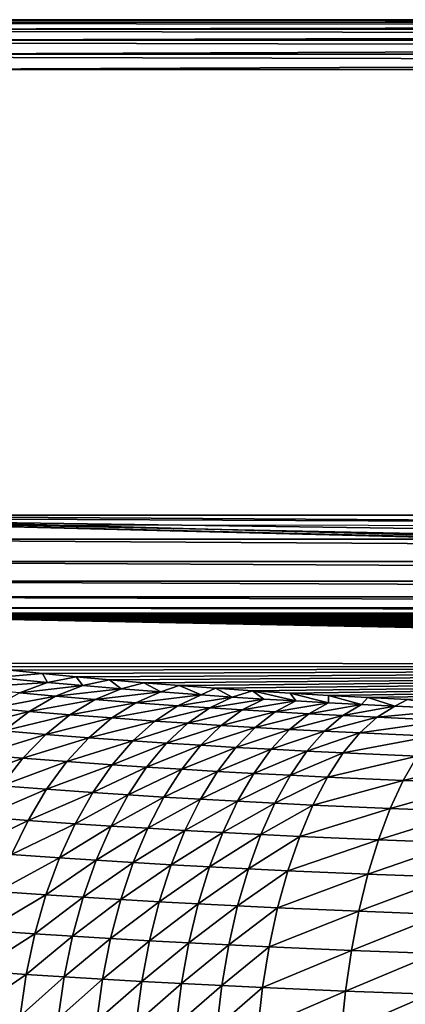
# Model space of a CAD drawing. Extents: x -201 to 201, y -260 to 10.
# Drawn here: x -110 to -84, y -64 to 0 of the extents above; entities that cross this region are included whole.
import ezdxf

# ---------------------------------------------------------------- set-up
doc = ezdxf.new("R2010")
doc.units = 0
doc.header["$LTSCALE"] = 50
doc.layers.add('TEAM-NET', color=15, linetype='CONTINUOUS')

msp = doc.modelspace()

# ---------------------------------------------------------------- linework, layer by layer
at = {"layer": 'TEAM-NET'}
for points in [[(-167.339479, 0, 804.594293), (194.595898, 0, 846.739708), (-194.595898, 0, 846.739708)], [(194.595898, 0, 846.739708), (194.595898, -0.159788, 847.745163), (-194.595898, 0, 846.739708)], [(-194.595898, 0, 846.739708), (194.595898, -0.159788, 847.745163), (-194.595898, -0.159788, 847.745163)], [(-167.339479, 0, 804.594293), (167.339479, 0, 804.594293), (194.595898, 0, 846.739708)], [(-167.339479, 0, 804.594293), (164.939474, 0, 804.387914), (167.339479, 0, 804.594293)], [(-167.339479, 0, 804.594293), (162.610818, 0, 803.774828), (164.939474, 0, 804.387914)], [(-167.339479, 0, 804.594293), (160.420526, 0, 802.772984), (162.610818, 0, 803.774828)], [(-167.339479, 0, 804.594293), (158.432408, 0, 801.411243), (160.420526, 0, 802.772984)], [(-167.339479, 0, 804.594293), (156.705907, 0, 799.729933), (158.432408, 0, 801.411243)], [(-167.339479, 0, 804.594293), (155.291834, 0, 797.778356), (156.705907, 0, 799.729933)], [(-167.339479, 0, 804.594293), (154.370759, 0, 795.956072), (155.291834, 0, 797.778356)], [(-167.339479, 0, 804.594293), (153.722111, 0, 794.019412), (154.370759, 0, 795.956072)], [(-167.339479, 0, 804.594293), (153.362097, 0, 792.009232), (153.722111, 0, 794.019412)], [(-167.339479, 0, 804.594293), (-164.939474, 0, 804.387914), (153.362097, 0, 792.009232)], [(-164.939474, 0, 804.387914), (148.933958, 0, 749.884303), (153.362097, 0, 792.009232)], [(-164.939474, 0, 804.387914), (148.548023, 0, 747.3151), (148.933958, 0, 749.884303)], [(-164.939474, 0, 804.387914), (147.745852, 0, 744.165135), (148.548023, 0, 747.3151)], [(-164.939474, 0, 804.387914), (146.597746, 0, 741.124682), (147.745852, 0, 744.165135)], [(-164.939474, 0, 804.387914), (145.1188, 0, 738.229528), (146.597746, 0, 741.124682)], [(-164.939474, 0, 804.387914), (143.327443, 0, 735.517072), (145.1188, 0, 738.229528)], [(-164.939474, 0, 804.387914), (141.246341, 0, 733.020837), (143.327443, 0, 735.517072)], [(-164.939474, 0, 804.387914), (138.899304, 0, 730.771093), (141.246341, 0, 733.020837)], [(-164.939474, 0, 804.387914), (136.317665, 0, 728.79703), (138.899304, 0, 730.771093)], [(-164.939474, 0, 804.387914), (-162.610818, 0, 803.774828), (136.317665, 0, 728.79703)], [(-162.610818, 0, 803.774828), (133.531701, 0, 727.121339), (136.317665, 0, 728.79703)], [(-162.610818, 0, 803.774828), (130.577079, 0, 725.765663), (133.531701, 0, 727.121339)], [(-162.610818, 0, 803.774828), (127.490577, 0, 724.74727), (130.577079, 0, 725.765663)], [(-162.610818, 0, 803.774828), (124.30894, 0, 724.079162), (127.490577, 0, 724.74727)], [(-162.610818, 0, 803.774828), (121.073232, 0, 723.767806), (124.30894, 0, 724.079162)], [(-162.610818, 0, 803.774828), (119.90242, 0, 723.744021), (121.073232, 0, 723.767806)], [(-162.610818, 0, 803.774828), (-160.420526, 0, 802.772984), (119.90242, 0, 723.744021)], [(119.90242, 0, 723.744021), (-160.420526, 0, 802.772984), (-158.432408, 0, 801.411243)], [(119.90242, 0, 723.744021), (-158.432408, 0, 801.411243), (-156.705907, 0, 799.729933)], [(119.90242, 0, 723.744021), (-156.705907, 0, 799.729933), (-155.291834, 0, 797.778356)], [(119.90242, 0, 723.744021), (-155.291834, 0, 797.778356), (-154.370759, 0, 795.956072)], [(-154.370759, 0, 795.956072), (-119.90242, 0, 723.744021), (119.90242, 0, 723.744021)], [(119.90242, -0.15997, 722.737525), (119.90242, 0, 723.744021), (-119.90242, -0.15997, 722.737525)], [(-119.90242, -0.15997, 722.737525), (119.90242, 0, 723.744021), (-119.90242, 0, 723.744021)], [(194.595898, -0.159788, 847.745163), (194.595898, -0.623407, 848.651548), (-194.595898, -0.159788, 847.745163)], [(-194.595898, -0.159788, 847.745163), (194.595898, -0.623407, 848.651548), (-194.595898, -0.623407, 848.651548)], [(194.595898, -0.623407, 848.651548), (194.595898, -1.345177, 849.369542), (-194.595898, -0.623407, 848.651548)], [(-194.595898, -0.623407, 848.651548), (194.595898, -1.345177, 849.369542), (-194.595898, -1.345177, 849.369542)], [(119.90242, -0.624098, 721.831577), (119.90242, -0.15997, 722.737525), (-119.90242, -0.624098, 721.831577)], [(-119.90242, -0.624098, 721.831577), (119.90242, -0.15997, 722.737525), (-119.90242, -0.15997, 722.737525)], [(119.90242, -1.346603, 721.113731), (119.90242, -0.624098, 721.831577), (-119.90242, -1.346603, 721.113731)], [(-119.90242, -1.346603, 721.113731), (119.90242, -0.624098, 721.831577), (-119.90242, -0.624098, 721.831577)], [(194.595898, -1.345177, 849.369542), (194.595898, -2.253972, 849.828408), (-194.595898, -1.345177, 849.369542)], [(-194.595898, -1.345177, 849.369542), (194.595898, -2.253972, 849.828408), (-194.595898, -2.253972, 849.828408)], [(119.90242, -2.256199, 720.654281), (119.90242, -1.346603, 721.113731), (-119.90242, -2.256199, 720.654281)], [(-119.90242, -2.256199, 720.654281), (119.90242, -1.346603, 721.113731), (-119.90242, -1.346603, 721.113731)], [(194.595898, -2.253972, 849.828408), (194.595898, -3.260249, 849.982929), (-194.595898, -2.253972, 849.828408)], [(-194.595898, -2.253972, 849.828408), (194.595898, -3.260249, 849.982929), (-194.595898, -3.260249, 849.982929)], [(119.90242, -3.263178, 720.500757), (119.90242, -2.256199, 720.654281), (-119.90242, -3.263178, 720.500757)], [(-119.90242, -3.263178, 720.500757), (119.90242, -2.256199, 720.654281), (-119.90242, -2.256199, 720.654281)], [(100.851622, -185.226549, 722.04779), (119.90242, -3.263178, 720.500757), (-120.851622, -185.226549, 722.04779)], [(119.90242, -3.263178, 720.500757), (-119.90242, -3.263178, 720.500757), (-120.851622, -185.226549, 722.04779)], [(-137.559834, -33.045768, 849.460449), (-10.508427, -33.152013, 849.564613), (-134.395491, -32.580357, 849.462886)], [(-134.395491, -32.580357, 849.462886), (0, -35.957864, 849.549921), (-131.265735, -32.430193, 849.463672)], [(-134.395491, -32.580357, 849.462886), (-10.508427, -33.152013, 849.564613), (-8.041664, -34.363808, 849.558268)], [(-134.395491, -32.580357, 849.462886), (-8.041664, -34.363808, 849.558268), (-5.438284, -35.244352, 849.553658)], [(-134.395491, -32.580357, 849.462886), (-5.438284, -35.244352, 849.553658), (-2.742473, -35.778735, 849.55086)], [(-134.395491, -32.580357, 849.462886), (-2.742473, -35.778735, 849.55086), (0, -35.957864, 849.549921)], [(0, -35.957864, 849.549921), (111.265735, -32.430193, 849.463672), (-131.265735, -32.430193, 849.463672)], [(-131.265735, -33.992908, 849.264177), (-131.265735, -32.430193, 849.463672), (111.265735, -33.992908, 849.264177)], [(111.265735, -33.992908, 849.264177), (-131.265735, -32.430193, 849.463672), (111.265735, -32.430193, 849.463672)], [(-131.265735, -35.461464, 848.693829), (-131.265735, -33.992908, 849.264177), (111.265735, -35.461464, 848.693829)], [(111.265735, -35.461464, 848.693829), (-131.265735, -33.992908, 849.264177), (111.265735, -33.992908, 849.264177)], [(-131.265735, -36.749142, 847.786288), (-131.265735, -35.461464, 848.693829), (111.265735, -36.749142, 847.786288)], [(111.265735, -36.749142, 847.786288), (-131.265735, -35.461464, 848.693829), (111.265735, -35.461464, 848.693829)], [(-131.265735, -37.780068, 846.595058), (-131.265735, -36.749142, 847.786288), (111.265735, -37.780068, 846.595058)], [(111.265735, -37.780068, 846.595058), (-131.265735, -36.749142, 847.786288), (111.265735, -36.749142, 847.786288)], [(-131.265735, -38.493701, 845.190433), (-131.265735, -37.780068, 846.595058), (111.265735, -38.493701, 845.190433)], [(111.265735, -38.493701, 845.190433), (-131.265735, -37.780068, 846.595058), (111.265735, -37.780068, 846.595058)], [(-131.265735, -38.847207, 843.655255), (-131.265735, -38.493701, 845.190433), (111.265735, -38.847207, 843.655255)], [(111.265735, -38.847207, 843.655255), (-131.265735, -38.493701, 845.190433), (111.265735, -38.493701, 845.190433)], [(-131.265735, -38.847207, 843.655255), (49.432439, -40.926151, 823.879826), (47.297611, -41.029936, 822.889766)], [(40.540812, -42.252637, 811.25077), (-114.214818, -42.109931, 812.613483), (-131.265735, -38.847207, 843.655255)], [(-131.265735, -38.847207, 843.655255), (40.746107, -42.007233, 813.584513), (40.540812, -42.252637, 811.25077)], [(-131.265735, -38.847207, 843.655255), (41.355734, -41.769393, 815.847342), (40.746107, -42.007233, 813.584513)], [(-131.265735, -38.847207, 843.655255), (42.351311, -41.546687, 817.970597), (41.355734, -41.769393, 815.847342)], [(-131.265735, -38.847207, 843.655255), (43.702344, -41.344522, 819.889531), (42.351311, -41.546687, 817.970597)], [(-131.265735, -38.847207, 843.655255), (45.368083, -41.170475, 821.546081), (43.702344, -41.344522, 819.889531)], [(-131.265735, -38.847207, 843.655255), (47.297611, -41.029936, 822.889766), (45.368083, -41.170475, 821.546081)], [(-131.265735, -38.847207, 843.655255), (99.662413, -41.366148, 819.687367), (36.401025, -40.862357, 824.486209)], [(-131.265735, -38.847207, 843.655255), (101.309993, -41.106689, 822.159814), (99.662413, -41.366148, 819.687367)], [(-131.265735, -38.847207, 843.655255), (102.87001, -40.840738, 824.684156), (101.309993, -41.106689, 822.159814)], [(-131.265735, -38.847207, 843.655255), (51.707805, -40.862357, 824.486209), (49.432439, -40.926151, 823.879826)], [(-131.265735, -38.847207, 843.655255), (34.054415, -40.840738, 824.690318), (51.707805, -40.862357, 824.486209)], [(-131.265735, -38.847207, 843.655255), (36.401025, -40.862357, 824.486209), (34.054415, -40.840738, 824.690318)], [(-131.265735, -38.847207, 843.655255), (104.341369, -40.57047, 827.257255), (102.87001, -40.840738, 824.684156)], [(-131.265735, -38.847207, 843.655255), (105.721918, -40.295876, 829.875759), (104.341369, -40.57047, 827.257255)], [(-131.265735, -38.847207, 843.655255), (107.011658, -40.015869, 832.536532), (105.721918, -40.295876, 829.875759)], [(-131.265735, -38.847207, 843.655255), (108.220312, -39.729378, 835.264658), (107.011658, -40.015869, 832.536532)], [(-131.265735, -38.847207, 843.655255), (109.332759, -39.43857, 838.029326), (108.220312, -39.729378, 835.264658)], [(-131.265735, -38.847207, 843.655255), (110.347898, -39.144507, 840.827236), (109.332759, -39.43857, 838.029326)], [(-131.265735, -38.847207, 843.655255), (111.265735, -38.847207, 843.655255), (110.347898, -39.144507, 840.827236)], [(40.540812, -42.252637, 811.25077), (-112.237502, -42.344533, 810.380279), (-114.214818, -42.109931, 812.613483)], [(40.540812, -42.252637, 811.25077), (-110.183431, -42.572643, 808.214534), (-112.237502, -42.344533, 810.380279)], [(40.540812, -42.252637, 811.25077), (-108.055096, -42.792102, 806.119058), (-110.183431, -42.572643, 808.214534)], [(40.540812, -42.252637, 811.25077), (-105.8553, -43.005078, 804.096776), (-108.055096, -42.792102, 806.119058)], [(40.540812, -42.252637, 811.25077), (-103.664041, -43.20291, 802.214276), (-105.8553, -43.005078, 804.096776)], [(40.540812, -42.252637, 811.25077), (-101.411486, -43.393187, 800.404969), (-103.664041, -43.20291, 802.214276)], [(40.540812, -42.252637, 811.25077), (-99.100333, -43.574813, 798.67101), (-101.411486, -43.393187, 800.404969)], [(40.540812, -42.252637, 811.25077), (-96.73361, -43.748868, 797.014565), (-99.100333, -43.574813, 798.67101)], [(40.540812, -42.252637, 811.25077), (-94.31425, -43.915359, 795.437472), (-96.73361, -43.748868, 797.014565)], [(40.540812, -42.252637, 811.25077), (-91.845151, -44.072113, 793.941462), (-94.31425, -43.915359, 795.437472)], [(40.540812, -42.252637, 811.25077), (-89.329569, -44.221302, 792.528158), (-91.845151, -44.072113, 793.941462)], [(40.540812, -42.252637, 811.25077), (-86.770523, -44.360762, 791.199175), (-89.329569, -44.221302, 792.528158)], [(40.540812, -42.252637, 811.25077), (-84.171042, -44.491571, 789.955709), (-86.770523, -44.360762, 791.199175)], [(-113.040752, -43.721836, 803.368773), (-111.098039, -43.046157, 805.233863), (-107.721365, -43.376973, 802.076326)], [(-108.055096, -42.792102, 806.119058), (-111.098039, -43.046157, 805.233863), (-110.183431, -42.572643, 808.214534)], [(-107.721365, -43.376973, 802.076326), (-111.098039, -43.046157, 805.233863), (-108.055096, -42.792102, 806.119058)], [(-105.8553, -43.005078, 804.096776), (-107.721365, -43.376973, 802.076326), (-108.055096, -42.792102, 806.119058)], [(-105.420699, -43.584543, 800.100641), (-107.721365, -43.376973, 802.076326), (-105.8553, -43.005078, 804.096776)], [(-103.664041, -43.20291, 802.214276), (-105.420699, -43.584543, 800.100641), (-105.8553, -43.005078, 804.096776)], [(-109.562895, -44.062383, 800.115775), (-113.040752, -43.721836, 803.368773), (-107.721365, -43.376973, 802.076326)], [(-107.721365, -43.376973, 802.076326), (-105.420699, -43.584543, 800.100641), (-109.562895, -44.062383, 800.115775)], [(-105.420699, -43.584543, 800.100641), (-107.193038, -44.275358, 798.080195), (-109.562895, -44.062383, 800.115775)], [(-107.193038, -44.275358, 798.080195), (-105.420699, -43.584543, 800.100641), (-102.90328, -43.796431, 798.085926)], [(-104.599945, -44.491571, 796.004075), (-107.193038, -44.275358, 798.080195), (-102.90328, -43.796431, 798.085926)], [(-102.90328, -43.796431, 798.085926), (-105.420699, -43.584543, 800.100641), (-103.664041, -43.20291, 802.214276)], [(-104.599945, -44.491571, 796.004075), (-102.90328, -43.796431, 798.085926), (-100.315583, -43.998597, 796.162237)], [(-101.411486, -43.393187, 800.404969), (-102.90328, -43.796431, 798.085926), (-103.664041, -43.20291, 802.214276)], [(-100.315583, -43.998597, 796.162237), (-102.90328, -43.796431, 798.085926), (-101.411486, -43.393187, 800.404969)], [(-99.100333, -43.574813, 798.67101), (-100.315583, -43.998597, 796.162237), (-101.411486, -43.393187, 800.404969)], [(-97.661403, -44.189953, 794.332169), (-100.315583, -43.998597, 796.162237), (-99.100333, -43.574813, 798.67101)], [(-96.73361, -43.748868, 797.014565), (-97.661403, -44.189953, 794.332169), (-99.100333, -43.574813, 798.67101)], [(-95.629507, -44.328326, 793.022647), (-97.661403, -44.189953, 794.332169), (-96.73361, -43.748868, 797.014565)], [(-94.31425, -43.915359, 795.437472), (-95.629507, -44.328326, 793.022647), (-96.73361, -43.748868, 797.014565)], [(-109.562895, -44.062383, 800.115775), (-107.193038, -44.275358, 798.080195), (-111.355331, -45.04941, 798.24106)], [(-107.193038, -44.275358, 798.080195), (-108.918564, -45.266719, 796.146885), (-111.355331, -45.04941, 798.24106)], [(-108.918564, -45.266719, 796.146885), (-107.193038, -44.275358, 798.080195), (-104.599945, -44.491571, 796.004075)], [(-101.934738, -44.699142, 794.021571), (-104.599945, -44.491571, 796.004075), (-100.315583, -43.998597, 796.162237)], [(-101.934738, -44.699142, 794.021571), (-100.315583, -43.998597, 796.162237), (-97.661403, -44.189953, 794.332169)], [(-99.20088, -44.896982, 792.135289), (-101.934738, -44.699142, 794.021571), (-97.661403, -44.189953, 794.332169)], [(-99.20088, -44.896982, 792.135289), (-97.661403, -44.189953, 794.332169), (-95.629507, -44.328326, 793.022647)], [(-97.108002, -45.037521, 790.785335), (-99.20088, -44.896982, 792.135289), (-95.629507, -44.328326, 793.022647)], [(-97.108002, -45.037521, 790.785335), (-95.629507, -44.328326, 793.022647), (-93.563967, -44.459143, 791.76815)], [(-94.980521, -45.173743, 789.491922), (-97.108002, -45.037521, 790.785335), (-93.563967, -44.459143, 791.76815)], [(-94.31425, -43.915359, 795.437472), (-93.563967, -44.459143, 791.76815), (-95.629507, -44.328326, 793.022647)], [(-94.980521, -45.173743, 789.491922), (-93.563967, -44.459143, 791.76815), (-91.466667, -44.585626, 790.569662)], [(-91.845151, -44.072113, 793.941462), (-91.466667, -44.585626, 790.569662), (-94.31425, -43.915359, 795.437472)], [(-91.466667, -44.585626, 790.569662), (-93.563967, -44.459143, 791.76815), (-94.31425, -43.915359, 795.437472)], [(-89.329569, -44.221302, 792.528158), (-89.338976, -44.705626, 789.427919), (-91.845151, -44.072113, 793.941462)], [(-89.338976, -44.705626, 789.427919), (-91.466667, -44.585626, 790.569662), (-91.845151, -44.072113, 793.941462)], [(-87.182957, -44.819141, 788.343699), (-89.338976, -44.705626, 789.427919), (-89.329569, -44.221302, 792.528158)], [(-86.770523, -44.360762, 791.199175), (-87.182957, -44.819141, 788.343699), (-89.329569, -44.221302, 792.528158)], [(-85.00014, -44.927252, 787.317856), (-87.182957, -44.819141, 788.343699), (-86.770523, -44.360762, 791.199175)], [(-84.171042, -44.491571, 789.955709), (-85.00014, -44.927252, 787.317856), (-86.770523, -44.360762, 791.199175)], [(-111.355331, -45.04941, 798.24106), (-108.918564, -45.266719, 796.146885), (-113.075347, -46.327261, 796.476835)], [(-106.251955, -45.489424, 794.010761), (-108.918564, -45.266719, 796.146885), (-104.599945, -44.491571, 796.004075)], [(-106.251955, -45.489424, 794.010761), (-104.599945, -44.491571, 796.004075), (-101.934738, -44.699142, 794.021571)], [(-103.511179, -45.701312, 791.970746), (-106.251955, -45.489424, 794.010761), (-101.934738, -44.699142, 794.021571)], [(-103.511179, -45.701312, 791.970746), (-101.934738, -44.699142, 794.021571), (-99.20088, -44.896982, 792.135289)], [(-100.70002, -45.90347, 790.029438), (-103.511179, -45.701312, 791.970746), (-99.20088, -44.896982, 792.135289)], [(-100.70002, -45.90347, 790.029438), (-99.20088, -44.896982, 792.135289), (-97.108002, -45.037521, 790.785335)], [(-98.547786, -46.048342, 788.640025), (-100.70002, -45.90347, 790.029438), (-97.108002, -45.037521, 790.785335)], [(-98.547786, -46.048342, 788.640025), (-97.108002, -45.037521, 790.785335), (-94.980521, -45.173743, 789.491922)], [(-92.82008, -45.302385, 788.256128), (-94.980521, -45.173743, 789.491922), (-91.466667, -44.585626, 790.569662)], [(-92.82008, -45.302385, 788.256128), (-91.466667, -44.585626, 790.569662), (-89.338976, -44.705626, 789.427919)], [(-90.628499, -45.42563, 787.078606), (-92.82008, -45.302385, 788.256128), (-89.338976, -44.705626, 789.427919)], [(-90.628499, -45.42563, 787.078606), (-89.338976, -44.705626, 789.427919), (-87.182957, -44.819141, 788.343699)], [(-88.407615, -45.543471, 785.96044), (-90.628499, -45.42563, 787.078606), (-87.182957, -44.819141, 788.343699)], [(-88.407615, -45.543471, 785.96044), (-87.182957, -44.819141, 788.343699), (-85.00014, -44.927252, 787.317856)], [(-86.158959, -45.65374, 784.90216), (-88.407615, -45.543471, 785.96044), (-85.00014, -44.927252, 787.317856)], [(-86.158959, -45.65374, 784.90216), (-85.00014, -44.927252, 787.317856), (-80.561079, -45.124005, 785.443459)], [(-80.561079, -45.124005, 785.443459), (-85.00014, -44.927252, 787.317856), (-84.171042, -44.491571, 789.955709)], [(-108.918564, -45.266719, 796.146885), (-110.574787, -46.548879, 794.326116), (-113.075347, -46.327261, 796.476835)], [(-110.574787, -46.548879, 794.326116), (-108.918564, -45.266719, 796.146885), (-106.251955, -45.489424, 794.010761)], [(-107.837586, -46.774831, 792.132155), (-110.574787, -46.548879, 794.326116), (-106.251955, -45.489424, 794.010761)], [(-107.837586, -46.774831, 792.132155), (-106.251955, -45.489424, 794.010761), (-103.511179, -45.701312, 791.970746)], [(-105.024591, -46.991052, 790.036571), (-107.837586, -46.774831, 792.132155), (-103.511179, -45.701312, 791.970746)], [(-105.024591, -46.991052, 790.036571), (-103.511179, -45.701312, 791.970746), (-100.70002, -45.90347, 790.029438)], [(-96.359991, -46.186722, 787.308553), (-98.547786, -46.048342, 788.640025), (-94.980521, -45.173743, 789.491922)], [(-96.359991, -46.186722, 787.308553), (-94.980521, -45.173743, 789.491922), (-92.82008, -45.302385, 788.256128)], [(-94.138254, -46.319698, 786.036223), (-96.359991, -46.186722, 787.308553), (-92.82008, -45.302385, 788.256128)], [(-94.138254, -46.319698, 786.036223), (-92.82008, -45.302385, 788.256128), (-90.628499, -45.42563, 787.078606)], [(-91.884506, -46.445102, 784.823893), (-94.138254, -46.319698, 786.036223), (-90.628499, -45.42563, 787.078606)], [(-91.884506, -46.445102, 784.823893), (-90.628499, -45.42563, 787.078606), (-88.407615, -45.543471, 785.96044)], [(-89.600377, -46.565102, 783.672315), (-91.884506, -46.445102, 784.823893), (-88.407615, -45.543471, 785.96044)], [(-89.600377, -46.565102, 783.672315), (-88.407615, -45.543471, 785.96044), (-86.158959, -45.65374, 784.90216)], [(-87.287822, -46.679696, 782.58236), (-89.600377, -46.565102, 783.672315), (-86.158959, -45.65374, 784.90216)], [(-87.287822, -46.679696, 782.58236), (-86.158959, -45.65374, 784.90216), (-81.586052, -45.856986, 782.968094)], [(-81.586052, -45.856986, 782.968094), (-86.158959, -45.65374, 784.90216), (-80.561079, -45.124005, 785.443459)], [(-102.13928, -47.197535, 788.042182), (-105.024591, -46.991052, 790.036571), (-100.70002, -45.90347, 790.029438)], [(-102.13928, -47.197535, 788.042182), (-100.70002, -45.90347, 790.029438), (-98.547786, -46.048342, 788.640025)], [(-99.930285, -47.344566, 786.614496), (-102.13928, -47.197535, 788.042182), (-98.547786, -46.048342, 788.640025)], [(-99.930285, -47.344566, 786.614496), (-98.547786, -46.048342, 788.640025), (-96.359991, -46.186722, 787.308553)], [(-97.684649, -47.486193, 785.246488), (-99.930285, -47.344566, 786.614496), (-96.359991, -46.186722, 787.308553)], [(-97.684649, -47.486193, 785.246488), (-96.359991, -46.186722, 787.308553), (-94.138254, -46.319698, 786.036223)], [(-95.4042, -47.622406, 783.938915), (-97.684649, -47.486193, 785.246488), (-94.138254, -46.319698, 786.036223)], [(-95.4042, -47.622406, 783.938915), (-94.138254, -46.319698, 786.036223), (-91.884506, -46.445102, 784.823893)], [(-82.584549, -46.887267, 780.589913), (-87.287822, -46.679696, 782.58236), (-81.586052, -45.856986, 782.968094)], [(-112.139121, -48.102412, 792.641782), (-110.574787, -46.548879, 794.326116), (-107.837586, -46.774831, 792.132155)], [(-109.335864, -48.332681, 790.392687), (-112.139121, -48.102412, 792.641782), (-107.837586, -46.774831, 792.132155)], [(-109.335864, -48.332681, 790.392687), (-107.837586, -46.774831, 792.132155), (-105.024591, -46.991052, 790.036571)], [(-106.455088, -48.552148, 788.244239), (-109.335864, -48.332681, 790.392687), (-105.024591, -46.991052, 790.036571)], [(-106.455088, -48.552148, 788.244239), (-105.024591, -46.991052, 790.036571), (-102.13928, -47.197535, 788.042182)], [(-93.090671, -47.751057, 782.692738), (-95.4042, -47.622406, 783.938915), (-91.884506, -46.445102, 784.823893)], [(-93.090671, -47.751057, 782.692738), (-91.884506, -46.445102, 784.823893), (-89.600377, -46.565102, 783.672315)], [(-90.746115, -47.874294, 781.509055), (-93.090671, -47.751057, 782.692738), (-89.600377, -46.565102, 783.672315)], [(-90.746115, -47.874294, 781.509055), (-89.600377, -46.565102, 783.672315), (-87.287822, -46.679696, 782.58236)], [(-88.37215, -47.989976, 780.388512), (-90.746115, -47.874294, 781.509055), (-87.287822, -46.679696, 782.58236)], [(-88.37215, -47.989976, 780.388512), (-87.287822, -46.679696, 782.58236), (-82.584549, -46.887267, 780.589913)], [(-83.543796, -48.202943, 778.339629), (-88.37215, -47.989976, 780.388512), (-82.584549, -46.887267, 780.589913)], [(-103.499934, -48.76187, 786.199355), (-106.455088, -48.552148, 788.244239), (-102.13928, -47.197535, 788.042182)], [(-103.499934, -48.76187, 786.199355), (-102.13928, -47.197535, 788.042182), (-99.930285, -47.344566, 786.614496)], [(-101.237319, -48.912139, 784.735351), (-103.499934, -48.76187, 786.199355), (-99.930285, -47.344566, 786.614496)], [(-101.237319, -48.912139, 784.735351), (-99.930285, -47.344566, 786.614496), (-97.684649, -47.486193, 785.246488)], [(-98.937192, -49.055924, 783.332204), (-101.237319, -48.912139, 784.735351), (-97.684649, -47.486193, 785.246488)], [(-98.937192, -49.055924, 783.332204), (-97.684649, -47.486193, 785.246488), (-95.4042, -47.622406, 783.938915)], [(-96.601287, -49.194304, 781.991002), (-98.937192, -49.055924, 783.332204), (-95.4042, -47.622406, 783.938915)], [(-96.601287, -49.194304, 781.991002), (-95.4042, -47.622406, 783.938915), (-93.090671, -47.751057, 782.692738)], [(-113.592107, -49.907825, 791.116038), (-112.139121, -48.102412, 792.641782), (-109.335864, -48.332681, 790.392687)], [(-94.231544, -49.325121, 780.712836), (-96.601287, -49.194304, 781.991002), (-93.090671, -47.751057, 782.692738)], [(-94.231544, -49.325121, 780.712836), (-93.090671, -47.751057, 782.692738), (-90.746115, -47.874294, 781.509055)], [(-91.829799, -49.450525, 779.498448), (-94.231544, -49.325121, 780.712836), (-90.746115, -47.874294, 781.509055)], [(-91.829799, -49.450525, 779.498448), (-90.746115, -47.874294, 781.509055), (-88.37215, -47.989976, 780.388512)], [(-89.397889, -49.569445, 778.348602), (-91.829799, -49.450525, 779.498448), (-88.37215, -47.989976, 780.388512)], [(-89.397889, -49.569445, 778.348602), (-88.37215, -47.989976, 780.388512), (-83.543796, -48.202943, 778.339629)], [(-84.451371, -49.786746, 776.245994), (-89.397889, -49.569445, 778.348602), (-83.543796, -48.202943, 778.339629)], [(-84.451371, -49.786746, 776.245994), (-83.543796, -48.202943, 778.339629), (-78.620846, -48.389982, 776.551301)], [(-110.728302, -50.14134, 788.815268), (-113.592107, -49.907825, 791.116038), (-109.335864, -48.332681, 790.392687)], [(-110.728302, -50.14134, 788.815268), (-109.335864, -48.332681, 790.392687), (-106.455088, -48.552148, 788.244239)], [(-107.783966, -50.364045, 786.617199), (-110.728302, -50.14134, 788.815268), (-106.455088, -48.552148, 788.244239)], [(-107.783966, -50.364045, 786.617199), (-106.455088, -48.552148, 788.244239), (-103.499934, -48.76187, 786.199355)], [(-104.76427, -50.575933, 784.524865), (-107.783966, -50.364045, 786.617199), (-103.499934, -48.76187, 786.199355)], [(-104.76427, -50.575933, 784.524865), (-103.499934, -48.76187, 786.199355), (-101.237319, -48.912139, 784.735351)], [(-102.452142, -50.728369, 783.026688), (-104.76427, -50.575933, 784.524865), (-101.237319, -48.912139, 784.735351)], [(-102.452142, -50.728369, 783.026688), (-101.237319, -48.912139, 784.735351), (-98.937192, -49.055924, 783.332204)], [(-79.407552, -49.977015, 774.410199), (-84.451371, -49.786746, 776.245994), (-78.620846, -48.389982, 776.551301)], [(-100.101529, -50.8754, 781.590682), (-102.452142, -50.728369, 783.026688), (-98.937192, -49.055924, 783.332204)], [(-100.101529, -50.8754, 781.590682), (-98.937192, -49.055924, 783.332204), (-96.601287, -49.194304, 781.991002)], [(-97.714274, -51.014868, 780.218026), (-100.101529, -50.8754, 781.590682), (-96.601287, -49.194304, 781.991002)], [(-97.714274, -51.014868, 780.218026), (-96.601287, -49.194304, 781.991002), (-94.231544, -49.325121, 780.712836)], [(-95.292312, -51.148915, 778.909582), (-97.714274, -51.014868, 780.218026), (-94.231544, -49.325121, 780.712836)], [(-95.292312, -51.148915, 778.909582), (-94.231544, -49.325121, 780.712836), (-91.829799, -49.450525, 779.498448)], [(-92.837591, -51.276485, 777.666326), (-95.292312, -51.148915, 778.909582), (-91.829799, -49.450525, 779.498448)], [(-92.837591, -51.276485, 777.666326), (-91.829799, -49.450525, 779.498448), (-89.397889, -49.569445, 778.348602)], [(-90.351843, -51.396485, 776.489134), (-92.837591, -51.276485, 777.666326), (-89.397889, -49.569445, 778.348602)], [(-90.351843, -51.396485, 776.489134), (-89.397889, -49.569445, 778.348602), (-84.451371, -49.786746, 776.245994)], [(-111.994265, -52.177029, 787.420554), (-110.728302, -50.14134, 788.815268), (-107.783966, -50.364045, 786.617199)], [(-85.295709, -51.618111, 774.335926), (-90.351843, -51.396485, 776.489134), (-84.451371, -49.786746, 776.245994)], [(-85.295709, -51.618111, 774.335926), (-84.451371, -49.786746, 776.245994), (-79.407552, -49.977015, 774.410199)], [(-80.139558, -51.812705, 772.455484), (-85.295709, -51.618111, 774.335926), (-79.407552, -49.977015, 774.410199)], [(-108.994238, -52.40298, 785.176754), (-111.994265, -52.177029, 787.420554), (-107.783966, -50.364045, 786.617199)], [(-108.994238, -52.40298, 785.176754), (-107.783966, -50.364045, 786.617199), (-104.76427, -50.575933, 784.524865)], [(-105.915727, -52.617027, 783.040526), (-108.994238, -52.40298, 785.176754), (-104.76427, -50.575933, 784.524865)], [(-105.915727, -52.617027, 783.040526), (-104.76427, -50.575933, 784.524865), (-102.452142, -50.728369, 783.026688)], [(-103.558742, -52.77163, 781.510891), (-105.915727, -52.617027, 783.040526), (-102.452142, -50.728369, 783.026688)], [(-103.558742, -52.77163, 781.510891), (-102.452142, -50.728369, 783.026688), (-100.101529, -50.8754, 781.590682)], [(-101.162402, -52.919732, 780.044511), (-103.558742, -52.77163, 781.510891), (-100.101529, -50.8754, 781.590682)], [(-101.162402, -52.919732, 780.044511), (-100.101529, -50.8754, 781.590682), (-97.714274, -51.014868, 780.218026)], [(-98.728663, -53.061358, 778.642769), (-101.162402, -52.919732, 780.044511), (-97.714274, -51.014868, 780.218026)], [(-98.728663, -53.061358, 778.642769), (-97.714274, -51.014868, 780.218026), (-95.292312, -51.148915, 778.909582)], [(-96.259339, -53.19758, 777.30644), (-98.728663, -53.061358, 778.642769), (-95.292312, -51.148915, 778.909582)], [(-96.259339, -53.19758, 777.30644), (-95.292312, -51.148915, 778.909582), (-92.837591, -51.276485, 777.666326)], [(-93.756403, -53.326222, 776.036474), (-96.259339, -53.19758, 777.30644), (-92.837591, -51.276485, 777.666326)], [(-93.756403, -53.326222, 776.036474), (-92.837591, -51.276485, 777.666326), (-90.351843, -51.396485, 776.489134)], [(-91.221908, -53.448397, 774.833878), (-93.756403, -53.326222, 776.036474), (-90.351843, -51.396485, 776.489134)], [(-91.221908, -53.448397, 774.833878), (-90.351843, -51.396485, 776.489134), (-85.295709, -51.618111, 774.335926)], [(-113.119672, -54.414884, 786.226818), (-111.994265, -52.177029, 787.420554), (-108.994238, -52.40298, 785.176754)], [(-86.06587, -53.67434, 772.633969), (-91.221908, -53.448397, 774.833878), (-85.295709, -51.618111, 774.335926)], [(-86.06587, -53.67434, 772.633969), (-85.295709, -51.618111, 774.335926), (-80.139558, -51.812705, 772.455484)], [(-80.807457, -53.87218, 770.712125), (-86.06587, -53.67434, 772.633969), (-80.139558, -51.812705, 772.455484)], [(-110.068845, -54.641907, 783.941613), (-113.119672, -54.414884, 786.226818), (-108.994238, -52.40298, 785.176754)], [(-110.068845, -54.641907, 783.941613), (-108.994238, -52.40298, 785.176754), (-105.915727, -52.617027, 783.040526)], [(-106.939524, -54.858128, 781.765816), (-110.068845, -54.641907, 783.941613), (-105.915727, -52.617027, 783.040526)], [(-106.939524, -54.858128, 781.765816), (-105.915727, -52.617027, 783.040526), (-103.558742, -52.77163, 781.510891)], [(-104.542966, -55.01381, 780.20753), (-106.939524, -54.858128, 781.765816), (-103.558742, -52.77163, 781.510891)], [(-104.542966, -55.01381, 780.20753), (-103.558742, -52.77163, 781.510891), (-101.162402, -52.919732, 780.044511)], [(-102.106191, -55.164079, 778.713796), (-104.542966, -55.01381, 780.20753), (-101.162402, -52.919732, 780.044511)], [(-102.106191, -55.164079, 778.713796), (-101.162402, -52.919732, 780.044511), (-98.728663, -53.061358, 778.642769)], [(-99.631261, -55.306777, 777.28557), (-102.106191, -55.164079, 778.713796), (-98.728663, -53.061358, 778.642769)], [(-99.631261, -55.306777, 777.28557), (-98.728663, -53.061358, 778.642769), (-96.259339, -53.19758, 777.30644)], [(-97.120109, -55.444086, 775.923942), (-99.631261, -55.306777, 777.28557), (-96.259339, -53.19758, 777.30644)], [(-97.120109, -55.444086, 775.923942), (-96.259339, -53.19758, 777.30644), (-93.756403, -53.326222, 776.036474)], [(-94.574579, -55.574887, 774.629876), (-97.120109, -55.444086, 775.923942), (-93.756403, -53.326222, 776.036474)], [(-94.574579, -55.574887, 774.629876), (-93.756403, -53.326222, 776.036474), (-91.221908, -53.448397, 774.833878)], [(-91.996717, -55.69922, 773.404356), (-94.574579, -55.574887, 774.629876), (-91.221908, -53.448397, 774.833878)], [(-91.996717, -55.69922, 773.404356), (-91.221908, -53.448397, 774.833878), (-86.06587, -53.67434, 772.633969)], [(-86.75215, -55.92733, 771.161966), (-91.996717, -55.69922, 773.404356), (-86.06587, -53.67434, 772.633969)], [(-86.75215, -55.92733, 771.161966), (-86.06587, -53.67434, 772.633969), (-80.807457, -53.87218, 770.712125)], [(-81.402807, -56.128408, 769.202595), (-86.75215, -55.92733, 771.161966), (-80.807457, -53.87218, 770.712125)], [(-110.995333, -57.051658, 782.927876), (-110.068845, -54.641907, 783.941613), (-106.939524, -54.858128, 781.765816)], [(-107.822129, -57.270038, 780.717049), (-110.995333, -57.051658, 782.927876), (-106.939524, -54.858128, 781.765816)], [(-107.822129, -57.270038, 780.717049), (-106.939524, -54.858128, 781.765816), (-104.542966, -55.01381, 780.20753)], [(-105.391838, -57.426799, 779.133689), (-107.822129, -57.270038, 780.717049), (-104.542966, -55.01381, 780.20753)], [(-105.391838, -57.426799, 779.133689), (-104.542966, -55.01381, 780.20753), (-102.106191, -55.164079, 778.713796)], [(-102.920678, -57.578148, 777.615621), (-105.391838, -57.426799, 779.133689), (-102.106191, -55.164079, 778.713796)], [(-102.920678, -57.578148, 777.615621), (-102.106191, -55.164079, 778.713796), (-99.631261, -55.306777, 777.28557)], [(-100.4105, -57.721933, 776.164053), (-102.920678, -57.578148, 777.615621), (-99.631261, -55.306777, 777.28557)], [(-100.4105, -57.721933, 776.164053), (-99.631261, -55.306777, 777.28557), (-97.120109, -55.444086, 775.923942)], [(-97.863359, -57.860305, 774.78004), (-100.4105, -57.721933, 776.164053), (-97.120109, -55.444086, 775.923942)], [(-97.863359, -57.860305, 774.78004), (-97.120109, -55.444086, 775.923942), (-94.574579, -55.574887, 774.629876)], [(-95.281277, -57.993281, 773.464573), (-97.863359, -57.860305, 774.78004), (-94.574579, -55.574887, 774.629876)], [(-95.281277, -57.993281, 773.464573), (-94.574579, -55.574887, 774.629876), (-91.996717, -55.69922, 773.404356)], [(-92.666235, -58.118693, 772.218731), (-95.281277, -57.993281, 773.464573), (-91.996717, -55.69922, 773.404356)], [(-92.666235, -58.118693, 772.218731), (-91.996717, -55.69922, 773.404356), (-86.75215, -55.92733, 771.161966)], [(-87.34555, -58.348962, 769.938709), (-92.666235, -58.118693, 772.218731), (-86.75215, -55.92733, 771.161966)], [(-87.34555, -58.348962, 769.938709), (-86.75215, -55.92733, 771.161966), (-81.402807, -56.128408, 769.202595)], [(-81.917947, -58.553294, 767.946153), (-87.34555, -58.348962, 769.938709), (-81.402807, -56.128408, 769.202595)], [(-111.760742, -59.60194, 782.148842), (-110.995333, -57.051658, 782.927876), (-107.822129, -57.270038, 780.717049)], [(-108.552082, -59.821408, 779.908176), (-111.760742, -59.60194, 782.148842), (-107.822129, -57.270038, 780.717049)], [(-108.552082, -59.821408, 779.908176), (-107.822129, -57.270038, 780.717049), (-105.391838, -57.426799, 779.133689)], [(-106.094437, -59.979248, 778.303198), (-108.552082, -59.821408, 779.908176), (-105.391838, -57.426799, 779.133689)], [(-106.094437, -59.979248, 778.303198), (-105.391838, -57.426799, 779.133689), (-102.920678, -57.578148, 777.615621)], [(-103.595173, -60.130597, 776.764381), (-106.094437, -59.979248, 778.303198), (-102.920678, -57.578148, 777.615621)], [(-103.595173, -60.130597, 776.764381), (-102.920678, -57.578148, 777.615621), (-100.4105, -57.721933, 776.164053)], [(-101.05624, -60.276541, 775.292805), (-103.595173, -60.130597, 776.764381), (-100.4105, -57.721933, 776.164053)], [(-101.05624, -60.276541, 775.292805), (-100.4105, -57.721933, 776.164053), (-97.863359, -57.860305, 774.78004)], [(-98.479683, -60.416008, 773.889541), (-101.05624, -60.276541, 775.292805), (-97.863359, -57.860305, 774.78004)], [(-98.479683, -60.416008, 773.889541), (-97.863359, -57.860305, 774.78004), (-95.281277, -57.993281, 773.464573)], [(-95.86767, -60.548984, 772.555814), (-98.479683, -60.416008, 773.889541), (-95.281277, -57.993281, 773.464573)], [(-95.86767, -60.548984, 772.555814), (-95.281277, -57.993281, 773.464573), (-92.666235, -58.118693, 772.218731)], [(-93.222019, -60.675468, 771.29234), (-95.86767, -60.548984, 772.555814), (-92.666235, -58.118693, 772.218731)], [(-93.222019, -60.675468, 771.29234), (-92.666235, -58.118693, 772.218731), (-87.34555, -58.348962, 769.938709)], [(-87.838532, -60.908974, 768.980107), (-93.222019, -60.675468, 771.29234), (-87.34555, -58.348962, 769.938709)], [(-87.838532, -60.908974, 768.980107), (-87.34555, -58.348962, 769.938709), (-81.917947, -58.553294, 767.946153)], [(-82.346274, -61.115466, 766.958908), (-87.838532, -60.908974, 768.980107), (-81.917947, -58.553294, 767.946153)], [(-112.355342, -62.258175, 781.614789), (-111.760742, -59.60194, 782.148842), (-108.552082, -59.821408, 779.908176)], [(-109.119643, -62.478721, 779.349588), (-112.355342, -62.258175, 781.614789), (-108.552082, -59.821408, 779.908176)], [(-109.119643, -62.478721, 779.349588), (-108.552082, -59.821408, 779.908176), (-106.094437, -59.979248, 778.303198)], [(-106.641571, -62.636562, 777.726978), (-109.119643, -62.478721, 779.349588), (-106.094437, -59.979248, 778.303198)], [(-106.641571, -62.636562, 777.726978), (-106.094437, -59.979248, 778.303198), (-103.595173, -60.130597, 776.764381)], [(-104.120914, -62.788998, 776.170972), (-106.641571, -62.636562, 777.726978), (-103.595173, -60.130597, 776.764381)], [(-104.120914, -62.788998, 776.170972), (-103.595173, -60.130597, 776.764381), (-101.05624, -60.276541, 775.292805)], [(-101.560136, -62.936013, 774.682957), (-104.120914, -62.788998, 776.170972), (-101.05624, -60.276541, 775.292805)], [(-101.560136, -62.936013, 774.682957), (-101.05624, -60.276541, 775.292805), (-98.479683, -60.416008, 773.889541)], [(-98.961091, -63.07656, 773.263922), (-101.560136, -62.936013, 774.682957), (-98.479683, -60.416008, 773.889541)], [(-98.961091, -63.07656, 773.263922), (-98.479683, -60.416008, 773.889541), (-95.86767, -60.548984, 772.555814)], [(-96.325936, -63.210615, 771.915043), (-98.961091, -63.07656, 773.263922), (-95.86767, -60.548984, 772.555814)], [(-96.325936, -63.210615, 771.915043), (-95.86767, -60.548984, 772.555814), (-93.222019, -60.675468, 771.29234)], [(-93.656846, -63.338186, 770.6372), (-96.325936, -63.210615, 771.915043), (-93.222019, -60.675468, 771.29234)], [(-93.656846, -63.338186, 770.6372), (-93.222019, -60.675468, 771.29234), (-87.838532, -60.908974, 768.980107)], [(-88.224805, -63.573859, 768.298266), (-93.656846, -63.338186, 770.6372), (-87.838532, -60.908974, 768.980107)], [(-88.224805, -63.573859, 768.298266), (-87.838532, -60.908974, 768.980107), (-82.346274, -61.115466, 766.958908)], [(-82.682277, -63.783597, 766.253499), (-88.224805, -63.573859, 768.298266), (-82.346274, -61.115466, 766.958908)], [(-112.771563, -64.986845, 781.332519), (-112.355342, -62.258175, 781.614789), (-109.119643, -62.478721, 779.349588)], [(-109.518569, -65.207384, 779.048607), (-112.771563, -64.986845, 781.332519), (-109.119643, -62.478721, 779.349588)], [(-109.518569, -65.207384, 779.048607), (-109.119643, -62.478721, 779.349588), (-106.641571, -62.636562, 777.726978)], [(-107.026225, -65.366304, 777.412384), (-109.518569, -65.207384, 779.048607), (-106.641571, -62.636562, 777.726978)], [(-107.026225, -65.366304, 777.412384), (-106.641571, -62.636562, 777.726978), (-104.120914, -62.788998, 776.170972)], [(-104.491295, -65.518732, 775.84329), (-107.026225, -65.366304, 777.412384), (-104.120914, -62.788998, 776.170972)], [(-104.491295, -65.518732, 775.84329), (-104.120914, -62.788998, 776.170972), (-101.560136, -62.936013, 774.682957)], [(-101.9156, -65.666842, 774.342523), (-104.491295, -65.518732, 775.84329), (-101.560136, -62.936013, 774.682957)], [(-101.9156, -65.666842, 774.342523), (-101.560136, -62.936013, 774.682957), (-98.961091, -63.07656, 773.263922)], [(-99.301315, -65.807397, 772.911269), (-101.9156, -65.666842, 774.342523), (-98.961091, -63.07656, 773.263922)], [(-99.301315, -65.807397, 772.911269), (-98.961091, -63.07656, 773.263922), (-96.325936, -63.210615, 771.915043)], [(-96.650373, -65.942523, 771.55072), (-99.301315, -65.807397, 772.911269), (-96.325936, -63.210615, 771.915043)], [(-96.650373, -65.942523, 771.55072), (-96.325936, -63.210615, 771.915043), (-93.656846, -63.338186, 770.6372)], [(-93.965061, -66.071174, 770.261632), (-96.650373, -65.942523, 771.55072), (-93.656846, -63.338186, 770.6372)], [(-93.965061, -66.071174, 770.261632), (-93.656846, -63.338186, 770.6372), (-88.224805, -63.573859, 768.298266)], [(-88.499399, -66.309014, 767.901941), (-93.965061, -66.071174, 770.261632), (-88.224805, -63.573859, 768.298266)], [(-88.499399, -66.309014, 767.901941), (-88.224805, -63.573859, 768.298266), (-82.682277, -63.783597, 766.253499)], [(-82.921745, -66.520902, 765.838785), (-88.499399, -66.309014, 767.901941), (-82.682277, -63.783597, 766.253499)]]:
    msp.add_3dface(points, dxfattribs=at)

doc.saveas('drawing.dxf')
